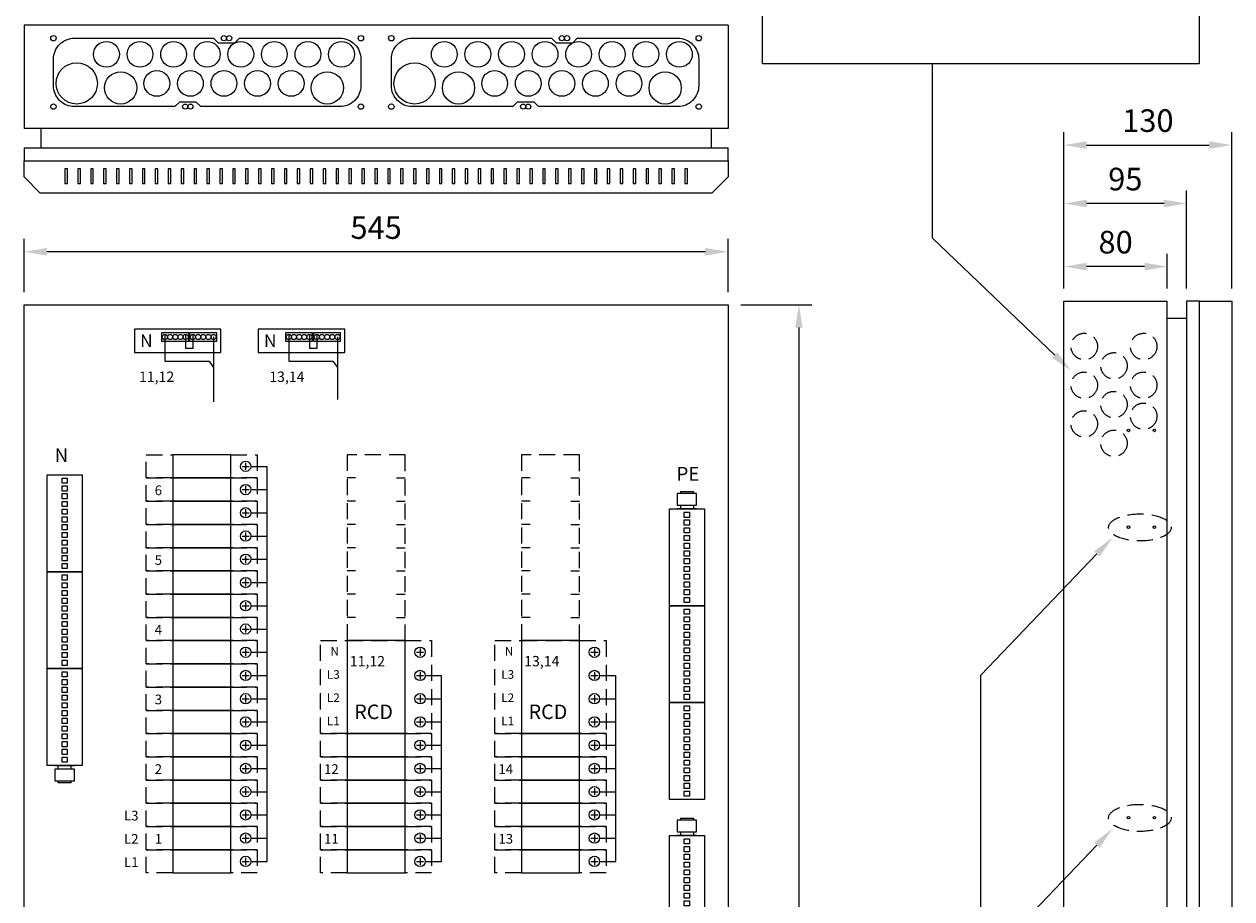
# Model space of a CAD drawing. Extents: x 52 to 10136, y -2551 to 3483.
# Drawn here: x 8287 to 9222, y 1567 to 2245 of the extents above; entities that cross this region are included whole.
import ezdxf

# ---------------------------------------------------------------- set-up
doc = ezdxf.new("R2010")
doc.units = 0
doc.header["$LTSCALE"] = 50
doc.header["$MEASUREMENT"] = 0
doc.linetypes.add('HIDDEN', pattern=[0.375, 0.25, -0.125])
doc.layers.get('0').update_dxf_attribs({"linetype": 'CONTINUOUS'})
doc.layers.get('DEFPOINTS').update_dxf_attribs({"linetype": 'CONTINUOUS'})
for name, color, linetype in [('EHYTV1', 1, 'CONTINUOUS'), ('EHYTV5', 5, 'CONTINUOUS'), ('KATKOV1', 1, 'HIDDEN'), ('TEXT15', 1, 'CONTINUOUS')]:
    doc.layers.add(name, color=color, linetype=linetype)
doc.styles.add('ROMANS', font='romans')
doc.styles.get("Standard").update_dxf_attribs({"font": 'fiso'})
doc.dimstyles.get("Standard").update_dxf_attribs({"dimtxt": 0.18, "dimasz": 0.18, "dimexe": 0.18, "dimexo": 0.0625, "dimgap": 0.09, "dimtad": 0, "dimtih": 1, "dimtoh": 1, "dimdec": 4, "dimzin": 0, "dimdsep": 46, "dimtxsty": 'Standard', "dimcen": 0.09, "dimadec": 0, "dimazin": 0, "dimtfac": 1, "dimtdec": 4, "dimtofl": 0, "dimtmove": 0, "dimatfit": 3, "dimfxl": 0, "dimtolj": 1, "dimtzin": 0, "dimarcsym": 0})

# ---------------------------------------------------------------- blocks, each defined once
blk = doc.blocks.new('*D20')
at = {"layer": 'DEFPOINTS', "color": 0}
for p in [(9092.12, 2056.71), (9092.12, 2029.84), (9172.12, 2029.84)]:
    blk.add_point(p, dxfattribs=at)
at = {"layer": 'EHYTV1', "color": 0, "lineweight": -2}
for p, q in [((9092.12, 2039.84), (9092.12, 2066.71)), ((9172.12, 2039.84), (9172.12, 2066.71)), ((9154.62, 2056.71), (9109.62, 2056.71))]:
    blk.add_line(p, q, dxfattribs=at)
at = {"layer": 'EHYTV1', "color": 0}
for points in [[(9109.62, 2059.63), (9109.62, 2053.79), (9092.12, 2056.71)], [(9154.62, 2059.63), (9154.62, 2053.79), (9172.12, 2056.71)]]:
    blk.add_solid(points, dxfattribs=at)
at = {"layer": 'EHYTV1', "color": 0, "insert": (9132.12, 2075.65), "char_height": 17.5, "attachment_point": 5}
blk.add_mtext('\\A1;80', dxfattribs=at)
blk = doc.blocks.new('*D21')
at = {"layer": 'DEFPOINTS', "color": 0}
for p in [(9092.12, 2105.6), (9092.12, 2029.84), (9187.12, 2029.84)]:
    blk.add_point(p, dxfattribs=at)
at = {"layer": 'EHYTV1', "color": 0, "lineweight": -2}
for p, q in [((9092.12, 2039.84), (9092.12, 2115.6)), ((9187.12, 2039.84), (9187.12, 2115.6)), ((9169.62, 2105.6), (9109.62, 2105.6))]:
    blk.add_line(p, q, dxfattribs=at)
at = {"layer": 'EHYTV1', "color": 0}
for points in [[(9109.62, 2108.51), (9109.62, 2102.68), (9092.12, 2105.6)], [(9169.62, 2108.51), (9169.62, 2102.68), (9187.12, 2105.6)]]:
    blk.add_solid(points, dxfattribs=at)
at = {"layer": 'EHYTV1', "color": 0, "insert": (9139.62, 2124.54), "char_height": 17.5, "attachment_point": 5}
blk.add_mtext('\\A1;95', dxfattribs=at)
blk = doc.blocks.new('*D22')
at = {"layer": 'DEFPOINTS', "color": 0}
for p in [(9222.12, 2150.86), (9092.12, 2029.84), (9222.12, 2029.84)]:
    blk.add_point(p, dxfattribs=at)
at = {"layer": 'EHYTV1', "color": 0, "lineweight": -2}
for p, q in [((9092.12, 2039.84), (9092.12, 2160.86)), ((9222.12, 2039.84), (9222.12, 2160.86)), ((9109.62, 2150.86), (9204.62, 2150.86))]:
    blk.add_line(p, q, dxfattribs=at)
at = {"layer": 'EHYTV1', "color": 0}
for points in [[(9109.62, 2153.78), (9109.62, 2147.95), (9092.12, 2150.86)], [(9204.62, 2153.78), (9204.62, 2147.95), (9222.12, 2150.86)]]:
    blk.add_solid(points, dxfattribs=at)
at = {"layer": 'EHYTV1', "color": 0, "insert": (9157.12, 2169.81), "char_height": 17.5, "attachment_point": 5}
blk.add_mtext('\\A1;130', dxfattribs=at)
blk = doc.blocks.new('*D24')
at = {"layer": 'DEFPOINTS', "color": 0, "linetype": 'Continuous'}
for p in [(8287.08, 2068.22), (8287.08, 2026.99), (8832.08, 2026.99)]:
    blk.add_point(p, dxfattribs=at)
at = {"layer": 'EHYTV1', "color": 0, "linetype": 'Continuous', "lineweight": -2}
for p, q in [((8287.08, 2036.99), (8287.08, 2078.22)), ((8832.08, 2036.99), (8832.08, 2078.22)), ((8814.58, 2068.22), (8304.58, 2068.22))]:
    blk.add_line(p, q, dxfattribs=at)
at = {"layer": 'EHYTV1', "color": 0, "linetype": 'Continuous'}
for points in [[(8304.58, 2071.14), (8304.58, 2065.31), (8287.08, 2068.22)], [(8814.58, 2071.14), (8814.58, 2065.31), (8832.08, 2068.22)]]:
    blk.add_solid(points, dxfattribs=at)
at = {"layer": 'EHYTV1', "color": 0, "linetype": 'Continuous', "insert": (8559.58, 2086.97), "char_height": 17.5, "attachment_point": 5}
blk.add_mtext('\\A1;545', dxfattribs=at)
blk = doc.blocks.new('*D23')
at = {"layer": 'DEFPOINTS', "color": 0, "linetype": 'Continuous'}
for p in [(8832.08, 2026.99), (8832.08, 926.99), (8886.93, 926.99)]:
    blk.add_point(p, dxfattribs=at)
at = {"layer": 'EHYTV1', "color": 0, "linetype": 'Continuous', "lineweight": -2}
for p, q in [((8842.08, 2026.99), (8896.93, 2026.99)), ((8886.93, 2009.49), (8886.93, 944.49)), ((8842.08, 926.99), (8896.93, 926.99))]:
    blk.add_line(p, q, dxfattribs=at)
at = {"layer": 'EHYTV1', "color": 0, "linetype": 'Continuous'}
for points in [[(8884.01, 2009.49), (8889.84, 2009.49), (8886.93, 2026.99)], [(8884.01, 944.49), (8889.84, 944.49), (8886.93, 926.99)]]:
    blk.add_solid(points, dxfattribs=at)
at = {"layer": 'EHYTV1', "color": 0, "linetype": 'Continuous', "insert": (8868.18, 1476.99), "char_height": 17.5, "attachment_point": 5, "rotation": 90}
blk.add_mtext('\\A1;1100', dxfattribs=at)
blk = doc.blocks.new('Johdonsuoja_1-napainen')
at = {"layer": 'EHYTV1'}
for p, q in [((-9, 11.8), (-9, 6.2)), ((-11.8, 9), (-6.2, 9))]:
    blk.add_line(p, q, dxfattribs=at)
blk.add_lwpolyline([(-20.5, 18), (-65.5, 18), (-65.5, 0), (-20.5, 0)], close=True, dxfattribs=at)
blk.add_circle((-9, 9), 4, dxfattribs=at)
at = {"layer": 'KATKOV1'}
for p, q in [((-86, 0), (-86, 18)), ((-86, 18), (-65.5, 18)), ((-20.5, 18), (0, 18)), ((0, 18), (0, 0)), ((0, 0), (-20.5, 0)), ((-65.5, 0), (-86, 0))]:
    blk.add_line(p, q, dxfattribs=at)
blk = doc.blocks.new('KKVB40-30_pysty')
at = {"layer": 'EHYTV1'}
for p, q in [((11.5, 65.8), (11.5, 60.2)), ((8.7, 63), (14.3, 63)), ((11.5, 47.8), (11.5, 42.2)), ((8.7, 45), (14.3, 45)), ((11.5, 29.8), (11.5, 24.2)), ((8.7, 27), (14.3, 27)), ((11.5, 11.8), (11.5, 6.2)), ((8.7, 9), (14.3, 9))]:
    blk.add_line(p, q, dxfattribs=at)
blk.add_lwpolyline([(0, 72), (-45, 72), (-45, 0), (0, 0)], close=True, dxfattribs=at)
for centre in [(11.5, 63), (11.5, 45), (11.5, 27), (11.5, 9)]:
    blk.add_circle(centre, 4, dxfattribs=at)
at = {"layer": 'KATKOV1'}
for p, q in [((-65.5, 0), (-65.5, 72)), ((-65.5, 72), (-45, 72)), ((0, 72), (20.5, 72)), ((20.5, 72), (20.5, 0)), ((20.5, 0), (0, 0)), ((-45, 0), (-65.5, 0))]:
    blk.add_line(p, q, dxfattribs=at)
at = {"layer": 'EHYTV1', "style": 'ROMANS'}
for s, height, p in [('N', 6.67, (-57.88, 60.43)), ('L3', 6.671, (-60.61, 42.43)), ('L2', 6.671, (-60.61, 24.43)), ('RCD', 11.207, (-39.45, 11.25)), ('L1', 6.671, (-60.61, 6.43))]:
    blk.add_text(s, height=height, dxfattribs=at).set_placement(p)
blk = doc.blocks.new('riviliitin_wago')
blk.add_lwpolyline([(0, 27), (75, 27), (75, 0), (0, 0)], close=True)
at = {"lineweight": 15}
for points in [[(2.5, 15.5), (6.5, 15.5), (6.5, 11.5), (2.5, 11.5)], [(8.5, 15.5), (12.5, 15.5), (12.5, 11.5), (8.5, 11.5)], [(14.5, 15.5), (18.5, 15.5), (18.5, 11.5), (14.5, 11.5)], [(20.5, 15.5), (24.5, 15.5), (24.5, 11.5), (20.5, 11.5)], [(26.5, 15.5), (30.5, 15.5), (30.5, 11.5), (26.5, 11.5)], [(32.5, 15.5), (36.5, 15.5), (36.5, 11.5), (32.5, 11.5)], [(38.5, 15.5), (42.5, 15.5), (42.5, 11.5), (38.5, 11.5)], [(44.5, 15.5), (48.5, 15.5), (48.5, 11.5), (44.5, 11.5)], [(50.5, 15.5), (54.5, 15.5), (54.5, 11.5), (50.5, 11.5)], [(56.5, 15.5), (60.5, 15.5), (60.5, 11.5), (56.5, 11.5)], [(62.5, 15.5), (66.5, 15.5), (66.5, 11.5), (62.5, 11.5)], [(68.5, 15.5), (72.5, 15.5), (72.5, 11.5), (68.5, 11.5)]]:
    blk.add_lwpolyline(points, close=True, dxfattribs=at)

msp = doc.modelspace()

# ---------------------------------------------------------------- linework, layer by layer
at = {"layer": 'EHYTV1'}
for p, q in [((8990.42, 2078.74), (8990.42, 2213.7)), ((8403.78, 2180.66), (8407.28, 2184.16)), ((8665.37, 2180.66), (8668.87, 2184.16)), ((8320.58, 2132.4), (8318.58, 2132.4)), ((8318.58, 2132.4), (8318.58, 2121.17)), ((8320.58, 2121.17), (8320.58, 2132.4)), ((8330.58, 2132.4), (8328.58, 2132.4)), ((8328.58, 2132.4), (8328.58, 2121.17)), ((8330.58, 2121.17), (8330.58, 2132.4)), ((8340.58, 2132.4), (8338.58, 2132.4)), ((8338.58, 2132.4), (8338.58, 2121.17)), ((8340.58, 2121.17), (8340.58, 2132.4)), ((8350.58, 2132.4), (8348.58, 2132.4)), ((8348.58, 2132.4), (8348.58, 2121.17)), ((8350.58, 2121.17), (8350.58, 2132.4)), ((8360.58, 2132.4), (8358.58, 2132.4)), ((8358.58, 2132.4), (8358.58, 2121.17)), ((8360.58, 2121.17), (8360.58, 2132.4)), ((8370.58, 2132.4), (8368.58, 2132.4)), ((8368.58, 2132.4), (8368.58, 2121.17)), ((8370.58, 2121.17), (8370.58, 2132.4)), ((8380.58, 2132.4), (8378.58, 2132.4)), ((8378.58, 2132.4), (8378.58, 2121.17)), ((8380.58, 2121.17), (8380.58, 2132.4)), ((8390.58, 2132.4), (8388.58, 2132.4)), ((8388.58, 2132.4), (8388.58, 2121.17)), ((8390.58, 2121.17), (8390.58, 2132.4)), ((8400.58, 2132.4), (8398.58, 2132.4)), ((8398.58, 2132.4), (8398.58, 2121.17)), ((8400.58, 2121.17), (8400.58, 2132.4)), ((8410.58, 2132.4), (8408.58, 2132.4)), ((8408.58, 2132.4), (8408.58, 2121.17)), ((8410.58, 2121.17), (8410.58, 2132.4)), ((8420.58, 2132.4), (8418.58, 2132.4)), ((8418.58, 2132.4), (8418.58, 2121.17)), ((8420.58, 2121.17), (8420.58, 2132.4)), ((8430.58, 2132.4), (8428.58, 2132.4)), ((8428.58, 2132.4), (8428.58, 2121.17)), ((8430.58, 2121.17), (8430.58, 2132.4)), ((8440.58, 2132.4), (8438.58, 2132.4)), ((8438.58, 2132.4), (8438.58, 2121.17)), ((8440.58, 2121.17), (8440.58, 2132.4)), ((8450.58, 2132.4), (8448.58, 2132.4)), ((8448.58, 2132.4), (8448.58, 2121.17)), ((8450.58, 2121.17), (8450.58, 2132.4)), ((8460.58, 2132.4), (8458.58, 2132.4)), ((8458.58, 2132.4), (8458.58, 2121.17)), ((8460.58, 2121.17), (8460.58, 2132.4)), ((8470.58, 2132.4), (8468.58, 2132.4)), ((8468.58, 2132.4), (8468.58, 2121.17)), ((8470.58, 2121.17), (8470.58, 2132.4)), ((8480.58, 2132.4), (8478.58, 2132.4)), ((8478.58, 2132.4), (8478.58, 2121.17)), ((8480.58, 2121.17), (8480.58, 2132.4)), ((8490.58, 2132.4), (8488.58, 2132.4)), ((8488.58, 2132.4), (8488.58, 2121.17)), ((8490.58, 2121.17), (8490.58, 2132.4)), ((8500.58, 2132.4), (8498.58, 2132.4)), ((8498.58, 2132.4), (8498.58, 2121.17)), ((8500.58, 2121.17), (8500.58, 2132.4)), ((8510.58, 2132.4), (8508.58, 2132.4)), ((8508.58, 2132.4), (8508.58, 2121.17)), ((8510.58, 2121.17), (8510.58, 2132.4)), ((8520.58, 2132.4), (8518.58, 2132.4)), ((8518.58, 2132.4), (8518.58, 2121.17)), ((8520.58, 2121.17), (8520.58, 2132.4)), ((8530.58, 2132.4), (8528.58, 2132.4)), ((8528.58, 2132.4), (8528.58, 2121.17)), ((8530.58, 2121.17), (8530.58, 2132.4)), ((8540.58, 2132.4), (8538.58, 2132.4)), ((8538.58, 2132.4), (8538.58, 2121.17)), ((8540.58, 2121.17), (8540.58, 2132.4)), ((8550.58, 2132.4), (8548.58, 2132.4)), ((8548.58, 2132.4), (8548.58, 2121.17)), ((8550.58, 2121.17), (8550.58, 2132.4)), ((8560.58, 2132.4), (8558.58, 2132.4)), ((8558.58, 2132.4), (8558.58, 2121.17)), ((8560.58, 2121.17), (8560.58, 2132.4)), ((8570.58, 2132.4), (8568.58, 2132.4)), ((8568.58, 2132.4), (8568.58, 2121.17)), ((8570.58, 2121.17), (8570.58, 2132.4)), ((8580.58, 2132.4), (8578.58, 2132.4)), ((8578.58, 2132.4), (8578.58, 2121.17)), ((8580.58, 2121.17), (8580.58, 2132.4)), ((8590.58, 2132.4), (8588.58, 2132.4)), ((8588.58, 2132.4), (8588.58, 2121.17)), ((8590.58, 2121.17), (8590.58, 2132.4)), ((8600.58, 2132.4), (8598.58, 2132.4)), ((8598.58, 2132.4), (8598.58, 2121.17)), ((8600.58, 2121.17), (8600.58, 2132.4)), ((8610.58, 2132.4), (8608.58, 2132.4)), ((8608.58, 2132.4), (8608.58, 2121.17)), ((8610.58, 2121.17), (8610.58, 2132.4)), ((8620.58, 2132.4), (8618.58, 2132.4)), ((8618.58, 2132.4), (8618.58, 2121.17)), ((8620.58, 2121.17), (8620.58, 2132.4)), ((8630.58, 2132.4), (8628.58, 2132.4)), ((8628.58, 2132.4), (8628.58, 2121.17)), ((8630.58, 2121.17), (8630.58, 2132.4)), ((8640.58, 2132.4), (8638.58, 2132.4)), ((8638.58, 2132.4), (8638.58, 2121.17)), ((8640.58, 2121.17), (8640.58, 2132.4)), ((8650.58, 2132.4), (8648.58, 2132.4)), ((8648.58, 2132.4), (8648.58, 2121.17)), ((8650.58, 2121.17), (8650.58, 2132.4)), ((8660.58, 2132.4), (8658.58, 2132.4)), ((8658.58, 2132.4), (8658.58, 2121.17)), ((8660.58, 2121.17), (8660.58, 2132.4)), ((8670.58, 2132.4), (8668.58, 2132.4)), ((8668.58, 2132.4), (8668.58, 2121.17)), ((8670.58, 2121.17), (8670.58, 2132.4)), ((8680.58, 2132.4), (8678.58, 2132.4)), ((8678.58, 2132.4), (8678.58, 2121.17)), ((8680.58, 2121.17), (8680.58, 2132.4)), ((8690.58, 2132.4), (8688.58, 2132.4)), ((8688.58, 2132.4), (8688.58, 2121.17)), ((8690.58, 2121.17), (8690.58, 2132.4)), ((8700.58, 2132.4), (8698.58, 2132.4)), ((8698.58, 2132.4), (8698.58, 2121.17)), ((8700.58, 2121.17), (8700.58, 2132.4)), ((8710.58, 2132.4), (8708.58, 2132.4)), ((8708.58, 2132.4), (8708.58, 2121.17)), ((8710.58, 2121.17), (8710.58, 2132.4)), ((8720.58, 2132.4), (8718.58, 2132.4)), ((8718.58, 2132.4), (8718.58, 2121.17)), ((8720.58, 2121.17), (8720.58, 2132.4)), ((8730.58, 2132.4), (8728.58, 2132.4)), ((8728.58, 2132.4), (8728.58, 2121.17)), ((8730.58, 2121.17), (8730.58, 2132.4)), ((8740.58, 2132.4), (8738.58, 2132.4)), ((8738.58, 2132.4), (8738.58, 2121.17)), ((8740.58, 2121.17), (8740.58, 2132.4)), ((8750.58, 2132.4), (8748.58, 2132.4)), ((8748.58, 2132.4), (8748.58, 2121.17)), ((8750.58, 2121.17), (8750.58, 2132.4)), ((8760.58, 2132.4), (8758.58, 2132.4)), ((8758.58, 2132.4), (8758.58, 2121.17)), ((8760.58, 2121.17), (8760.58, 2132.4)), ((8770.58, 2132.4), (8768.58, 2132.4)), ((8768.58, 2132.4), (8768.58, 2121.17)), ((8770.58, 2121.17), (8770.58, 2132.4)), ((8780.58, 2132.4), (8778.58, 2132.4)), ((8778.58, 2132.4), (8778.58, 2121.17)), ((8780.58, 2121.17), (8780.58, 2132.4)), ((8790.58, 2132.4), (8788.58, 2132.4)), ((8788.58, 2132.4), (8788.58, 2121.17)), ((8790.58, 2121.17), (8790.58, 2132.4)), ((8800.58, 2132.4), (8798.58, 2132.4)), ((8798.58, 2132.4), (8798.58, 2121.17)), ((8800.58, 2121.17), (8800.58, 2132.4)), ((8318.58, 2121.17), (8320.58, 2121.17)), ((8328.58, 2121.17), (8330.58, 2121.17)), ((8338.58, 2121.17), (8340.58, 2121.17)), ((8348.58, 2121.17), (8350.58, 2121.17)), ((8358.58, 2121.17), (8360.58, 2121.17)), ((8368.58, 2121.17), (8370.58, 2121.17)), ((8378.58, 2121.17), (8380.58, 2121.17)), ((8388.58, 2121.17), (8390.58, 2121.17)), ((8398.58, 2121.17), (8400.58, 2121.17)), ((8408.58, 2121.17), (8410.58, 2121.17)), ((8418.58, 2121.17), (8420.58, 2121.17)), ((8428.58, 2121.17), (8430.58, 2121.17)), ((8438.58, 2121.17), (8440.58, 2121.17)), ((8448.58, 2121.17), (8450.58, 2121.17)), ((8458.58, 2121.17), (8460.58, 2121.17)), ((8468.58, 2121.17), (8470.58, 2121.17)), ((8478.58, 2121.17), (8480.58, 2121.17)), ((8488.58, 2121.17), (8490.58, 2121.17)), ((8498.58, 2121.17), (8500.58, 2121.17)), ((8508.58, 2121.17), (8510.58, 2121.17)), ((8518.58, 2121.17), (8520.58, 2121.17)), ((8528.58, 2121.17), (8530.58, 2121.17)), ((8538.58, 2121.17), (8540.58, 2121.17)), ((8548.58, 2121.17), (8550.58, 2121.17)), ((8558.58, 2121.17), (8560.58, 2121.17)), ((8568.58, 2121.17), (8570.58, 2121.17)), ((8578.58, 2121.17), (8580.58, 2121.17)), ((8588.58, 2121.17), (8590.58, 2121.17)), ((8598.58, 2121.17), (8600.58, 2121.17)), ((8608.58, 2121.17), (8610.58, 2121.17)), ((8618.58, 2121.17), (8620.58, 2121.17)), ((8628.58, 2121.17), (8630.58, 2121.17)), ((8638.58, 2121.17), (8640.58, 2121.17)), ((8648.58, 2121.17), (8650.58, 2121.17)), ((8658.58, 2121.17), (8660.58, 2121.17)), ((8668.58, 2121.17), (8670.58, 2121.17)), ((8678.58, 2121.17), (8680.58, 2121.17)), ((8688.58, 2121.17), (8690.58, 2121.17)), ((8698.58, 2121.17), (8700.58, 2121.17)), ((8708.58, 2121.17), (8710.58, 2121.17)), ((8718.58, 2121.17), (8720.58, 2121.17)), ((8728.58, 2121.17), (8730.58, 2121.17)), ((8738.58, 2121.17), (8740.58, 2121.17)), ((8748.58, 2121.17), (8750.58, 2121.17)), ((8758.58, 2121.17), (8760.58, 2121.17)), ((8768.58, 2121.17), (8770.58, 2121.17)), ((8778.58, 2121.17), (8780.58, 2121.17)), ((8788.58, 2121.17), (8790.58, 2121.17)), ((8798.58, 2121.17), (8800.58, 2121.17)), ((9085.01, 1988.23), (8990.42, 2078.74)), ((8462.58, 1902), (8475.11, 1902)), ((8475.11, 1596), (8475.11, 1902)), ((8543.74, 1893), (8537.08, 1893)), ((8575.41, 1893), (8582.08, 1893)), ((8678.74, 1893), (8672.08, 1893)), ((8710.41, 1893), (8717.08, 1893)), ((8462.58, 1884), (8475.11, 1884)), ((8795.21, 1882.58), (8795.21, 1880.99)), ((8795.21, 1882.58), (8805.21, 1882.58)), ((8805.21, 1882.58), (8805.21, 1880.99)), ((8543.74, 1875), (8537.08, 1875)), ((8575.41, 1875), (8582.08, 1875)), ((8678.74, 1875), (8672.08, 1875)), ((8710.41, 1875), (8717.08, 1875)), ((8795.21, 1871.99), (8795.21, 1868.99)), ((8805.21, 1871.99), (8805.21, 1868.99)), ((8462.58, 1866), (8475.11, 1866)), ((8807.71, 1868.99), (8792.71, 1868.99)), ((8792.71, 1868.99), (8807.71, 1868.99)), ((8543.74, 1857), (8537.08, 1857)), ((8575.41, 1857), (8582.08, 1857)), ((8678.74, 1857), (8672.08, 1857)), ((8710.41, 1857), (8717.08, 1857)), ((8462.58, 1848), (8475.11, 1848)), ((8543.74, 1839), (8537.08, 1839)), ((8575.41, 1839), (8582.08, 1839)), ((8678.74, 1839), (8672.08, 1839)), ((8710.41, 1839), (8717.08, 1839)), ((9117.57, 1834.12), (9027.74, 1740.24)), ((8462.58, 1830), (8475.11, 1830)), ((8543.74, 1821), (8537.08, 1821)), ((8575.41, 1821), (8582.08, 1821)), ((8678.74, 1821), (8672.08, 1821)), ((8710.41, 1821), (8717.08, 1821)), ((8462.58, 1812), (8475.11, 1812)), ((8543.74, 1803), (8537.08, 1803)), ((8575.41, 1803), (8582.08, 1803)), ((8678.74, 1803), (8672.08, 1803)), ((8710.41, 1803), (8717.08, 1803)), ((8462.58, 1794), (8475.11, 1794)), ((8543.74, 1785), (8537.08, 1785)), ((8575.41, 1785), (8582.08, 1785)), ((8678.74, 1785), (8672.08, 1785)), ((8710.41, 1785), (8717.08, 1785)), ((8462.58, 1776), (8475.11, 1776)), ((8462.58, 1758), (8475.11, 1758)), ((8462.58, 1740), (8475.11, 1740)), ((8597.58, 1740), (8610.11, 1740)), ((8610.11, 1596), (8610.11, 1740)), ((8732.58, 1740), (8745.11, 1740)), ((8745.11, 1596), (8745.11, 1740)), ((9027.74, 862.97), (9027.74, 1740.24)), ((8462.58, 1722), (8475.11, 1722)), ((8597.58, 1722), (8610.11, 1722)), ((8732.58, 1722), (8745.11, 1722)), ((8462.58, 1704), (8475.11, 1704)), ((8597.58, 1704), (8610.11, 1704)), ((8732.58, 1704), (8745.11, 1704)), ((8786.71, 1643.99), (8786.71, 1700.03)), ((8462.58, 1686), (8475.11, 1686)), ((8597.58, 1686), (8610.11, 1686)), ((8732.58, 1686), (8745.11, 1686)), ((8310.94, 1670.35), (8325.94, 1670.35)), ((8325.94, 1670.35), (8310.94, 1670.35)), ((8313.44, 1667.35), (8313.44, 1670.35)), ((8323.44, 1667.35), (8323.44, 1670.35)), ((8462.58, 1668), (8475.11, 1668)), ((8597.58, 1668), (8610.11, 1668)), ((8732.58, 1668), (8745.11, 1668)), ((8313.44, 1656.76), (8313.44, 1658.35)), ((8323.44, 1656.76), (8313.44, 1656.76)), ((8323.44, 1656.76), (8323.44, 1658.35)), ((8462.58, 1650), (8475.11, 1650)), ((8597.58, 1650), (8610.11, 1650)), ((8732.58, 1650), (8745.11, 1650)), ((8462.58, 1632), (8475.11, 1632)), ((8597.58, 1632), (8610.11, 1632)), ((8732.58, 1632), (8745.11, 1632)), ((8795.21, 1629.58), (8795.21, 1627.99)), ((8795.21, 1629.58), (8805.21, 1629.58)), ((8805.21, 1629.58), (8805.21, 1627.99)), ((8795.21, 1618.99), (8795.21, 1615.99)), ((8805.21, 1618.99), (8805.21, 1615.99)), ((8462.58, 1614), (8475.11, 1614)), ((8597.58, 1614), (8610.11, 1614)), ((8732.58, 1614), (8745.11, 1614)), ((8807.71, 1615.99), (8792.71, 1615.99)), ((8792.71, 1615.99), (8807.71, 1615.99)), ((9117.57, 1608.56), (9027.74, 1514.68)), ((8462.58, 1596), (8475.11, 1596)), ((8597.58, 1596), (8610.11, 1596)), ((8732.58, 1596), (8745.11, 1596))]:
    msp.add_line(p, q, dxfattribs=at)
at = {"layer": 'EHYTV1', "linetype": 'Continuous'}
for p, q in [((8396.1, 2004.23), (8396.1, 1983.52)), ((8412.1, 2004.23), (8412.1, 1993.34)), ((8417.76, 2004.23), (8417.76, 1993.34)), ((8433.76, 2002.23), (8433.76, 1952.03)), ((8491.98, 2004.23), (8491.98, 1983.52)), ((8507.98, 2004.23), (8507.98, 1993.34)), ((8513.63, 2004.23), (8513.63, 1993.34)), ((8529.63, 2002.23), (8529.63, 1953.82)), ((8417.76, 1993.34), (8412.1, 1993.34)), ((8513.63, 1993.34), (8507.98, 1993.34)), ((8396.1, 1983.52), (8430.22, 1983.52)), ((8430.22, 1983.52), (8433.76, 1978.67)), ((8491.98, 1983.52), (8526.1, 1983.52)), ((8526.1, 1983.52), (8529.63, 1978.67))]:
    msp.add_line(p, q, dxfattribs=at)
at = {"layer": 'EHYTV1'}
for points in [[(9196.83, 2379.64), (9196.83, 2213.7), (8858.65, 2213.7), (8858.65, 2379.64)], [(8792.71, 1880.99), (8792.71, 1871.99), (8807.71, 1871.99), (8807.71, 1880.99)], [(8325.94, 1658.35), (8325.94, 1667.35), (8310.94, 1667.35), (8310.94, 1658.35)], [(8792.71, 1627.99), (8792.71, 1618.99), (8807.71, 1618.99), (8807.71, 1627.99)]]:
    msp.add_lwpolyline(points, close=True, dxfattribs=at)
for points in [[(8403.78, 2180.66), (8326.03, 2180.66, -0.414214), (8309.78, 2196.91), (8309.78, 2217.41, -0.414214), (8326.03, 2233.66), (8433.78, 2233.66), (8437.28, 2230.16), (8450.28, 2230.16), (8453.78, 2233.66), (8531.53, 2233.66, -0.414214), (8547.78, 2217.41), (8547.78, 2196.91, -0.414214), (8531.53, 2180.66), (8423.78, 2180.66), (8420.28, 2184.16), (8407.28, 2184.16)], [(8665.37, 2180.66), (8587.62, 2180.66, -0.414214), (8571.37, 2196.91), (8571.37, 2217.41, -0.414214), (8587.62, 2233.66), (8695.37, 2233.66), (8698.87, 2230.16), (8711.87, 2230.16), (8715.37, 2233.66), (8793.12, 2233.66, -0.414214), (8809.37, 2217.41), (8809.37, 2196.91, -0.414214), (8793.12, 2180.66), (8685.37, 2180.66), (8681.87, 2184.16), (8668.87, 2184.16)]]:
    msp.add_lwpolyline(points, format="xyb", dxfattribs=at)
at = {"layer": 'EHYTV1', "linetype": 'Continuous'}
for points in [[(8372.4, 1990.27), (8439.4, 1990.27), (8439.4, 2008.27), (8372.4, 2008.27)], [(8414.54, 2005.48), (8393.54, 2005.48), (8393.54, 1998.98), (8414.54, 1998.98)], [(8436.19, 2005.48), (8415.19, 2005.48), (8415.19, 1998.98), (8436.19, 1998.98)], [(8468.28, 1990.27), (8535.28, 1990.27), (8535.28, 2008.27), (8468.28, 2008.27)], [(8510.41, 2005.48), (8489.41, 2005.48), (8489.41, 1998.98), (8510.41, 1998.98)], [(8532.06, 2005.48), (8511.06, 2005.48), (8511.06, 1998.98), (8532.06, 1998.98)]]:
    msp.add_lwpolyline(points, close=True, dxfattribs=at)
at = {"layer": 'EHYTV1'}
for centre, radius in [((8309.78, 2233.66), 2.1), ((8441.78, 2233.66), 2), ((8445.78, 2233.66), 2), ((8547.78, 2233.66), 2.1), ((8571.37, 2233.66), 2.1), ((8703.37, 2233.66), 2), ((8707.37, 2233.66), 2), ((8809.37, 2233.66), 2.1), ((8350.78, 2221.16), 10), ((8376.78, 2221.16), 10), ((8402.78, 2221.16), 10), ((8428.78, 2221.16), 10), ((8454.78, 2221.16), 10), ((8480.78, 2221.16), 10), ((8506.78, 2221.16), 10), ((8532.78, 2221.16), 10), ((8612.37, 2221.16), 10), ((8638.37, 2221.16), 10), ((8664.37, 2221.16), 10), ((8690.37, 2221.16), 10), ((8716.37, 2221.16), 10), ((8742.37, 2221.16), 10), ((8768.37, 2221.16), 10), ((8794.37, 2221.16), 10), ((8327.78, 2198.66), 16), ((8361.78, 2195.16), 12.5), ((8389.78, 2198.66), 10), ((8415.78, 2198.66), 10), ((8441.78, 2198.66), 10), ((8467.78, 2198.66), 10), ((8493.78, 2198.66), 10), ((8521.78, 2195.16), 12.5), ((8589.37, 2198.66), 16), ((8623.37, 2195.16), 12.5), ((8651.37, 2198.66), 10), ((8677.37, 2198.66), 10), ((8703.37, 2198.66), 10), ((8729.37, 2198.66), 10), ((8755.37, 2198.66), 10), ((8783.37, 2195.16), 12.5), ((8309.78, 2180.66), 2.1), ((8411.78, 2180.66), 2), ((8415.78, 2180.66), 2), ((8547.78, 2180.66), 2.1), ((8571.37, 2180.66), 2.1), ((8673.37, 2180.66), 2), ((8677.37, 2180.66), 2), ((8809.37, 2180.66), 2.1), ((9142.12, 1929.84), 1), ((9162.12, 1929.84), 1), ((9142.12, 1854.84), 1), ((9162.12, 1854.84), 1), ((9142.12, 1629.84), 1), ((9162.12, 1629.84), 1)]:
    msp.add_circle(centre, radius, dxfattribs=at)
at = {"layer": 'EHYTV1', "linetype": 'Continuous'}
for centre in [(8396.1, 2002.23), (8400.1, 2002.23), (8404.1, 2002.23), (8408.1, 2002.23), (8412.1, 2002.23), (8417.76, 2002.23), (8421.76, 2002.23), (8425.76, 2002.23), (8429.76, 2002.23), (8433.76, 2002.23), (8491.98, 2002.23), (8495.98, 2002.23), (8499.98, 2002.23), (8503.98, 2002.23), (8507.98, 2002.23), (8513.63, 2002.23), (8517.63, 2002.23), (8521.63, 2002.23), (8525.63, 2002.23), (8529.63, 2002.23)]:
    msp.add_circle(centre, 2, dxfattribs=at)
at = {"layer": 'EHYTV1'}
for points in [[(9087.03, 1990.34), (9097.66, 1976.13), (9082.99, 1986.12)], [(9115.46, 1836.13), (9129.67, 1846.76), (9119.68, 1832.1)], [(9115.46, 1610.57), (9129.67, 1621.2), (9119.68, 1606.54)]]:
    msp.add_solid(points, dxfattribs=at)
at = {"layer": 'EHYTV5'}
for p, q in [((8832.08, 2243.66), (8287.08, 2243.66)), ((8287.08, 2243.66), (8287.08, 2163.66)), ((8832.08, 2243.66), (8832.08, 2163.66)), ((8832.08, 2163.66), (8287.08, 2163.66)), ((8300.08, 2163.66), (8300.08, 2148.66)), ((8819.08, 2163.66), (8819.08, 2148.66)), ((9092.12, 926.99), (9092.12, 2029.84)), ((9092.12, 2029.84), (9172.12, 2029.84)), ((9172.12, 926.99), (9172.12, 2029.84)), ((9172.12, 2016.84), (9187.12, 2016.84))]:
    msp.add_line(p, q, dxfattribs=at)
at = {"layer": 'EHYTV5', "linetype": 'Continuous'}
for p, q in [((8287.08, 2148.66), (8832.08, 2148.66)), ((8287.08, 2148.66), (8287.08, 2138.66)), ((8832.08, 2138.66), (8832.08, 2148.66))]:
    msp.add_line(p, q, dxfattribs=at)
at = {"layer": 'EHYTV5'}
for points in [[(8287.08, 2126.16), (8287.08, 2138.66), (8832.08, 2138.66), (8832.08, 2126.16), (8819.58, 2113.66), (8299.58, 2113.66)], [(9187.12, 926.99), (9197.12, 926.99), (9197.12, 2029.84), (9187.12, 2029.84)], [(9222.12, 926.99), (9197.12, 926.99), (9197.12, 2029.84), (9222.12, 2029.84)]]:
    msp.add_lwpolyline(points, close=True, dxfattribs=at)
msp.add_lwpolyline([(8287.08, 926.99), (8287.08, 2026.99), (8832.08, 2026.99), (8832.08, 926.99)], dxfattribs=at)
at = {"layer": 'KATKOV1'}
for points in [[(8537.08, 1767), (8582.08, 1767), (8582.08, 1911), (8537.08, 1911)], [(8672.08, 1767), (8717.08, 1767), (8717.08, 1911), (8672.08, 1911)]]:
    msp.add_lwpolyline(points, close=True, dxfattribs=at)
at = {"layer": 'KATKOV1', "color": 1, "linetype": 'HIDDEN'}
for centre in [(9107.87, 1994.84), (9153.87, 1994.84), (9130.87, 1979.84), (9107.87, 1964.84), (9153.87, 1964.84), (9130.87, 1949.84), (9107.87, 1934.84), (9153.87, 1940.82), (9130.87, 1919.84)]:
    msp.add_circle(centre, 10.25, dxfattribs=at)
at = {"layer": 'KATKOV1'}
for centre in [(9150.95, 1854.69), (9150.95, 1629.69)]:
    msp.add_ellipse(centre, major_axis=(-24.25, 0), ratio=0.43211, dxfattribs=at)

# ---------------------------------------------------------------- block references
at = {"layer": 'EHYTV1'}
for name, p in [('Johdonsuoja_1-napainen', (8467.58, 1893)), ('Johdonsuoja_1-napainen', (8467.58, 1875)), ('Johdonsuoja_1-napainen', (8467.58, 1857)), ('Johdonsuoja_1-napainen', (8467.58, 1839)), ('Johdonsuoja_1-napainen', (8467.58, 1821)), ('Johdonsuoja_1-napainen', (8467.58, 1803)), ('Johdonsuoja_1-napainen', (8467.58, 1785)), ('Johdonsuoja_1-napainen', (8467.58, 1767)), ('Johdonsuoja_1-napainen', (8467.58, 1749)), ('KKVB40-30_pysty', (8582.08, 1695)), ('KKVB40-30_pysty', (8717.08, 1695)), ('Johdonsuoja_1-napainen', (8467.58, 1731)), ('Johdonsuoja_1-napainen', (8467.58, 1713)), ('Johdonsuoja_1-napainen', (8467.58, 1695)), ('Johdonsuoja_1-napainen', (8467.58, 1677)), ('Johdonsuoja_1-napainen', (8602.58, 1677)), ('Johdonsuoja_1-napainen', (8737.58, 1677)), ('Johdonsuoja_1-napainen', (8467.58, 1659)), ('Johdonsuoja_1-napainen', (8602.58, 1659)), ('Johdonsuoja_1-napainen', (8737.58, 1659)), ('Johdonsuoja_1-napainen', (8467.58, 1641)), ('Johdonsuoja_1-napainen', (8602.58, 1641)), ('Johdonsuoja_1-napainen', (8737.58, 1641)), ('Johdonsuoja_1-napainen', (8467.58, 1623)), ('Johdonsuoja_1-napainen', (8602.58, 1623)), ('Johdonsuoja_1-napainen', (8737.58, 1623)), ('Johdonsuoja_1-napainen', (8467.58, 1605)), ('Johdonsuoja_1-napainen', (8602.58, 1605)), ('Johdonsuoja_1-napainen', (8737.58, 1605)), ('Johdonsuoja_1-napainen', (8467.58, 1587)), ('Johdonsuoja_1-napainen', (8602.58, 1587)), ('Johdonsuoja_1-napainen', (8737.58, 1587))]:
    msp.add_blockref(name, p, dxfattribs=at)
for p, rotation in [((8331.94, 1820.35), 90), ((8786.71, 1868.99), 270), ((8331.94, 1745.35), 90), ((8786.71, 1793.99), 270), ((8331.94, 1670.35), 90), ((8786.71, 1718.99), 270), ((8786.71, 1615.99), 270)]:
    msp.add_blockref('riviliitin_wago', p, dxfattribs=dict(at, rotation=rotation))

# ---------------------------------------------------------------- texts
at = {"layer": 'EHYTV1', "style": 'ROMANS'}
for p in [(8386.52, 2004.17), (8482.39, 2004.17)]:
    msp.add_text('N', height=9.8, rotation=180, dxfattribs=at).set_placement(p)
for s, height, p in [('11,12', 8.005, (8375.98, 1967.41)), ('13,14', 8.005, (8476.87, 1967.41)), ('6', 7.5, (8388.16, 1879.69)), ('5', 7.5, (8388.16, 1825.69)), ('4', 7.5, (8388.16, 1771.7)), ('11,12', 8.005, (8539.2, 1747.1)), ('13,14', 8.005, (8674.2, 1747.1)), ('3', 7.5, (8388.16, 1717.68)), ('2', 7.5, (8388.16, 1663.71)), ('12', 7.505, (8519.24, 1663.74)), ('14', 7.505, (8654.24, 1663.74)), ('L3', 7.505, (8364.39, 1627.69)), ('L2', 7.505, (8364.39, 1609.69)), ('1', 7.5, (8388.16, 1609.69)), ('11', 7.505, (8519.24, 1609.74)), ('13', 7.505, (8654.24, 1609.74)), ('L1', 7.505, (8364.39, 1591.69))]:
    msp.add_text(s, height=height, dxfattribs=at).set_placement(p)
at = {"layer": 'TEXT15', "style": 'ROMANS'}
for s, height, p in [('N', 10.63, (8310.72, 1905.36)), ('PE', 10.631, (8792.14, 1890.88))]:
    msp.add_text(s, height=height, dxfattribs=at).set_placement(p)

# ---------------------------------------------------------------- dimensions: what is measured, and where the dimension line sits
at = {"layer": 'EHYTV1'}
for base, p1, p2, picture, middle in [((9222.12, 2150.86), (9092.12, 2029.84), (9222.12, 2029.84), '*D22', (9157.12, 2169.81)), ((9092.12, 2105.6), (9187.12, 2029.84), (9092.12, 2029.84), '*D21', (9139.62, 2124.54)), ((9092.12, 2056.71), (9172.12, 2029.84), (9092.12, 2029.84), '*D20', (9132.12, 2075.65))]:
    dim = msp.add_linear_dim(base=base, p1=p1, p2=p2, dimstyle='Standard', override={"dimscale": 5, "dimtxt": 3.5, "dimasz": 3.5, "dimexe": 2, "dimexo": 2, "dimgap": 2, "dimtad": 1, "dimtih": 0, "dimtoh": 0, "dimdec": 0, "dimcen": -2, "dimtdec": 0, "dimtmove": 2}, dxfattribs=at)
    dim.commit()
    dim.dimension.update_dxf_attribs({"geometry": picture, "text_midpoint": middle})
at = {"layer": 'EHYTV1', "linetype": 'Continuous'}
dim = msp.add_linear_dim(base=(8287.08, 2068.22), p1=(8832.08, 2026.99), p2=(8287.08, 2026.99), dimstyle='Standard', override={"dimscale": 5, "dimtxt": 3.5, "dimasz": 3.5, "dimexe": 2, "dimexo": 2, "dimgap": 2, "dimtad": 1, "dimtih": 0, "dimtoh": 0, "dimdec": 0, "dimcen": -2, "dimtdec": 0, "dimtmove": 2}, dxfattribs=at)
dim.commit()
dim.dimension.update_dxf_attribs({"geometry": '*D24', "text_midpoint": (8559.58, 2086.97)})
dim = msp.add_linear_dim(base=(8886.93, 926.99), p1=(8832.08, 2026.99), p2=(8832.08, 926.99), angle=90, dimstyle='Standard', override={"dimscale": 5, "dimtxt": 3.5, "dimasz": 3.5, "dimexe": 2, "dimexo": 2, "dimgap": 2, "dimtad": 1, "dimtih": 0, "dimtoh": 0, "dimdec": 0, "dimcen": -2, "dimtdec": 0, "dimtmove": 2}, dxfattribs=at)
dim.commit()
dim.dimension.update_dxf_attribs({"geometry": '*D23', "text_midpoint": (8868.18, 1476.99)})

doc.saveas('drawing.dxf')
